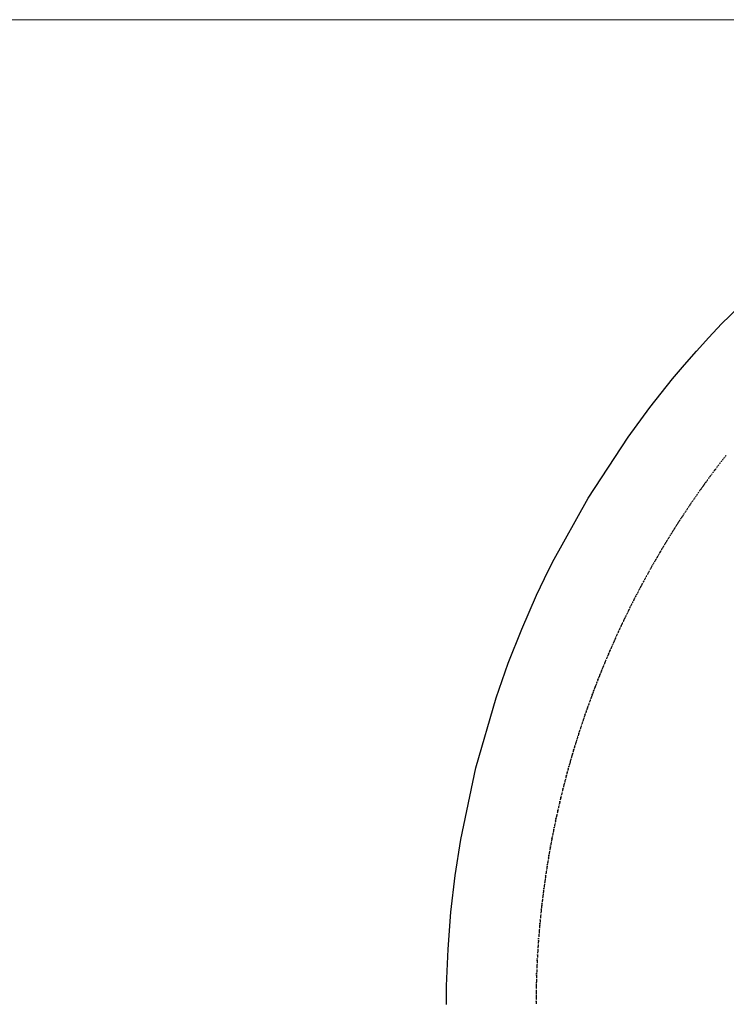
# Model space of a CAD drawing. Units: millimetres. Extents: x 256 to 2273, y 29 to 2055.
# Drawn here: x 1394 to 1425, y 439 to 483 of the extents above; entities that cross this region are included whole.
import ezdxf

# ---------------------------------------------------------------- set-up
doc = ezdxf.new("R2010")
doc.units = ezdxf.units.MM
doc.linetypes.add('CUSTOM', pattern=[0])
doc.layers.add('HEWI', color=7, linetype='CONTINUOUS')
doc.layers.add('PDF_GEOMETRY', color=7, linetype='CONTINUOUS')

msp = doc.modelspace()

# ---------------------------------------------------------------- linework, layer by layer
at = {"layer": 'HEWI', "color": 7}
for p, q in [((1424.767, 462.841), (1424.756, 462.826)), ((1424.777, 462.854), (1424.767, 462.841)), ((1424.841, 462.938), (1424.83, 462.924)), ((1424.904, 463.021), (1424.894, 463.007)), ((1425.054, 463.215), (1425.043, 463.201)), ((1424.432, 462.393), (1424.422, 462.379)), ((1424.453, 462.421), (1424.443, 462.407)), ((1424.536, 462.533), (1424.526, 462.519)), ((1424.588, 462.603), (1424.578, 462.589)), ((1424.599, 462.617), (1424.588, 462.603)), ((1424.609, 462.631), (1424.599, 462.617)), ((1424.672, 462.715), (1424.662, 462.701)), ((1424.714, 462.771), (1424.704, 462.757)), ((1424.114, 461.954), (1424.104, 461.939)), ((1424.124, 461.968), (1424.114, 461.954)), ((1424.308, 462.223), (1424.298, 462.209)), ((1424.35, 462.28), (1424.339, 462.266)), ((1424.36, 462.294), (1424.35, 462.28)), ((1423.811, 461.525), (1423.801, 461.51)), ((1423.821, 461.539), (1423.811, 461.525)), ((1423.881, 461.625), (1423.871, 461.611)), ((1423.941, 461.711), (1423.931, 461.697)), ((1423.494, 461.062), (1423.484, 461.048)), ((1423.513, 461.091), (1423.504, 461.077)), ((1423.721, 461.395), (1423.711, 461.381)), ((1423.741, 461.424), (1423.731, 461.41)), ((1423.221, 460.653), (1423.212, 460.639)), ((1423.299, 460.771), (1423.289, 460.756)), ((1423.445, 460.989), (1423.435, 460.975)), ((1422.992, 460.301), (1422.983, 460.286)), ((1423.154, 460.551), (1423.144, 460.536)), ((1423.164, 460.566), (1423.154, 460.551)), ((1422.628, 459.724), (1422.619, 459.709)), ((1422.674, 459.798), (1422.665, 459.784)), ((1422.683, 459.813), (1422.674, 459.798)), ((1422.693, 459.828), (1422.683, 459.813)), ((1422.73, 459.887), (1422.72, 459.873)), ((1422.739, 459.902), (1422.73, 459.887)), ((1422.786, 459.976), (1422.776, 459.961)), ((1422.823, 460.036), (1422.813, 460.021)), ((1422.832, 460.05), (1422.823, 460.036)), ((1422.382, 459.322), (1422.373, 459.306)), ((1422.391, 459.336), (1422.382, 459.322)), ((1422.592, 459.665), (1422.582, 459.65)), ((1422.203, 459.022), (1422.194, 459.006)), ((1422.221, 459.052), (1422.212, 459.037)), ((1422.284, 459.157), (1422.275, 459.142)), ((1421.854, 458.418), (1421.845, 458.403)), ((1421.888, 458.478), (1421.879, 458.463)), ((1422.036, 458.735), (1422.027, 458.72)), ((1422.044, 458.751), (1422.036, 458.735)), ((1421.624, 458.007), (1421.615, 457.991)), ((1421.742, 458.22), (1421.734, 458.205)), ((1421.811, 458.342), (1421.802, 458.327)), ((1421.828, 458.372), (1421.819, 458.357)), ((1421.382, 457.563), (1421.374, 457.547)), ((1421.407, 457.609), (1421.398, 457.593)), ((1421.44, 457.67), (1421.432, 457.655)), ((1421.49, 457.762), (1421.481, 457.747)), ((1421.54, 457.854), (1421.531, 457.838)), ((1421.17, 457.161), (1421.162, 457.146)), ((1421.235, 457.285), (1421.227, 457.27)), ((1421.3, 457.408), (1421.292, 457.393)), ((1421.308, 457.424), (1421.3, 457.408)), ((1421.349, 457.501), (1421.341, 457.486)), ((1420.934, 456.7), (1420.926, 456.685)), ((1420.957, 456.746), (1420.949, 456.731)), ((1421.003, 456.836), (1420.995, 456.82)), ((1421.01, 456.851), (1421.003, 456.836)), ((1421.019, 456.867), (1421.01, 456.851)), ((1421.058, 456.944), (1421.05, 456.929)), ((1421.114, 457.053), (1421.106, 457.038)), ((1420.694, 456.216), (1420.686, 456.2)), ((1420.732, 456.294), (1420.724, 456.279)), ((1420.809, 456.451), (1420.801, 456.435)), ((1420.832, 456.497), (1420.825, 456.482)), ((1420.84, 456.513), (1420.832, 456.497)), ((1420.848, 456.529), (1420.84, 456.513)), ((1420.482, 455.775), (1420.475, 455.759)), ((1420.489, 455.791), (1420.482, 455.775)), ((1420.549, 455.917), (1420.542, 455.901)), ((1420.557, 455.933), (1420.549, 455.917)), ((1420.565, 455.949), (1420.557, 455.933)), ((1420.312, 455.411), (1420.305, 455.395)), ((1420.363, 455.522), (1420.356, 455.506)), ((1420.371, 455.538), (1420.363, 455.522)), ((1420.415, 455.633), (1420.408, 455.617)), ((1420.103, 454.948), (1420.096, 454.932)), ((1420.11, 454.965), (1420.103, 454.948)), ((1420.189, 455.14), (1420.182, 455.124)), ((1420.225, 455.22), (1420.218, 455.204)), ((1419.948, 454.596), (1419.941, 454.58)), ((1419.969, 454.644), (1419.962, 454.628)), ((1419.99, 454.692), (1419.983, 454.676)), ((1419.997, 454.708), (1419.99, 454.692)), ((1420.039, 454.805), (1420.032, 454.788)), ((1419.851, 454.37), (1419.844, 454.354)), ((1419.858, 454.386), (1419.851, 454.37)), ((1419.543, 453.626), (1419.536, 453.61)), ((1419.549, 453.642), (1419.543, 453.626)), ((1419.642, 453.869), (1419.635, 453.853)), ((1419.648, 453.886), (1419.642, 453.869)), ((1419.42, 453.318), (1419.414, 453.302)), ((1419.471, 453.448), (1419.465, 453.431)), ((1419.478, 453.464), (1419.471, 453.448)), ((1419.484, 453.48), (1419.478, 453.464)), ((1419.517, 453.562), (1419.51, 453.545)), ((1419.207, 452.764), (1419.201, 452.747)), ((1419.25, 452.878), (1419.244, 452.862)), ((1419.287, 452.976), (1419.281, 452.959)), ((1419.325, 453.074), (1419.319, 453.057)), ((1419.338, 453.106), (1419.331, 453.09)), ((1419.044, 452.322), (1419.038, 452.306)), ((1419.05, 452.338), (1419.044, 452.322)), ((1419.08, 452.42), (1419.074, 452.404)), ((1419.098, 452.469), (1419.092, 452.453)), ((1419.104, 452.486), (1419.098, 452.469)), ((1419.164, 452.649), (1419.158, 452.633)), ((1418.897, 451.911), (1418.892, 451.894)), ((1418.921, 451.977), (1418.915, 451.96)), ((1418.926, 451.993), (1418.921, 451.977)), ((1418.973, 452.125), (1418.967, 452.108)), ((1419.02, 452.256), (1419.014, 452.24)), ((1418.733, 451.433), (1418.728, 451.416)), ((1418.789, 451.598), (1418.783, 451.581)), ((1418.84, 451.746), (1418.835, 451.73)), ((1418.857, 451.796), (1418.851, 451.779)), ((1418.635, 451.134), (1418.629, 451.118)), ((1418.678, 451.267), (1418.673, 451.25)), ((1418.464, 450.602), (1418.459, 450.586)), ((1418.307, 450.085), (1418.302, 450.069)), ((1418.312, 450.102), (1418.307, 450.085)), ((1418.337, 450.186), (1418.332, 450.169)), ((1418.362, 450.269), (1418.357, 450.253)), ((1418.367, 450.286), (1418.362, 450.269)), ((1418.387, 450.352), (1418.382, 450.336)), ((1418.413, 450.436), (1418.408, 450.419)), ((1418.176, 449.633), (1418.171, 449.616)), ((1418.214, 449.768), (1418.209, 449.751)), ((1418.277, 449.985), (1418.273, 449.968)), ((1418.282, 450.002), (1418.277, 449.985)), ((1418.054, 449.197), (1418.05, 449.18)), ((1418.077, 449.281), (1418.073, 449.264)), ((1418.082, 449.298), (1418.077, 449.281)), ((1418.171, 449.616), (1418.166, 449.6)), ((1417.969, 448.877), (1417.964, 448.86)), ((1418.032, 449.113), (1418.027, 449.096)), ((1418.036, 449.129), (1418.032, 449.113)), ((1417.839, 448.37), (1417.835, 448.353)), ((1417.881, 448.539), (1417.877, 448.522)), ((1417.886, 448.556), (1417.881, 448.539)), ((1417.72, 447.877), (1417.715, 447.861)), ((1417.74, 447.962), (1417.736, 447.945)), ((1417.822, 448.302), (1417.818, 448.285)), ((1417.626, 447.468), (1417.622, 447.451)), ((1417.684, 447.724), (1417.68, 447.707)), ((1417.536, 447.058), (1417.532, 447.041)), ((1417.591, 447.315), (1417.588, 447.297)), ((1417.607, 447.383), (1417.603, 447.366)), ((1417.433, 446.561), (1417.429, 446.544)), ((1417.503, 446.904), (1417.5, 446.886)), ((1417.518, 446.972), (1417.514, 446.955)), ((1417.35, 446.132), (1417.346, 446.115)), ((1417.353, 446.149), (1417.35, 446.132)), ((1417.369, 446.235), (1417.366, 446.218)), ((1417.382, 446.304), (1417.379, 446.287)), ((1417.419, 446.492), (1417.416, 446.475)), ((1417.429, 446.544), (1417.426, 446.527)), ((1417.274, 445.72), (1417.271, 445.703)), ((1417.277, 445.738), (1417.274, 445.72)), ((1417.318, 445.961), (1417.314, 445.943)), ((1417.34, 446.081), (1417.337, 446.064)), ((1417.194, 445.256), (1417.191, 445.239)), ((1417.206, 445.325), (1417.203, 445.308)), ((1417.265, 445.669), (1417.262, 445.652)), ((1417.128, 444.843), (1417.125, 444.825)), ((1417.152, 444.998), (1417.149, 444.981)), ((1417.066, 444.429), (1417.063, 444.411)), ((1417.073, 444.48), (1417.071, 444.463)), ((1417.076, 444.498), (1417.073, 444.48)), ((1417.089, 444.584), (1417.086, 444.567)), ((1417.101, 444.67), (1417.099, 444.653)), ((1417.114, 444.757), (1417.112, 444.739)), ((1416.997, 443.927), (1416.994, 443.91)), ((1417.015, 444.066), (1417.013, 444.048)), ((1417.017, 444.083), (1417.015, 444.066)), ((1417.02, 444.1), (1417.017, 444.083)), ((1417.031, 444.187), (1417.029, 444.169)), ((1417.041, 444.256), (1417.039, 444.238)), ((1417.044, 444.273), (1417.041, 444.256)), ((1417.053, 444.342), (1417.051, 444.325)), ((1416.946, 443.528), (1416.944, 443.511)), ((1416.976, 443.771), (1416.974, 443.754)), ((1416.983, 443.823), (1416.981, 443.806)), ((1416.985, 443.841), (1416.983, 443.823)), ((1416.988, 443.858), (1416.985, 443.841)), ((1416.854, 442.693), (1416.852, 442.676)), ((1416.872, 442.867), (1416.87, 442.85)), ((1416.879, 442.937), (1416.877, 442.919)), ((1416.881, 442.954), (1416.879, 442.937)), ((1416.889, 443.024), (1416.886, 443.006)), ((1416.808, 442.206), (1416.807, 442.189)), ((1416.813, 442.259), (1416.811, 442.241)), ((1416.815, 442.276), (1416.813, 442.259)), ((1416.816, 442.293), (1416.815, 442.276)), ((1416.829, 442.432), (1416.827, 442.415)), ((1416.835, 442.502), (1416.834, 442.484)), ((1416.837, 442.519), (1416.835, 442.502)), ((1416.78, 441.859), (1416.778, 441.841)), ((1416.781, 441.876), (1416.78, 441.859)), ((1416.788, 441.963), (1416.786, 441.946)), ((1416.792, 442.015), (1416.791, 441.998)), ((1416.793, 442.033), (1416.792, 442.015)), ((1416.74, 441.303), (1416.738, 441.285)), ((1416.743, 441.355), (1416.742, 441.337)), ((1416.744, 441.373), (1416.743, 441.355)), ((1416.756, 441.546), (1416.755, 441.529)), ((1416.718, 440.938), (1416.717, 440.92)), ((1416.719, 440.955), (1416.718, 440.938)), ((1416.729, 441.129), (1416.728, 441.112)), ((1416.73, 441.146), (1416.729, 441.129)), ((1416.734, 441.216), (1416.733, 441.199)), ((1416.695, 440.468), (1416.694, 440.451)), ((1416.702, 440.642), (1416.702, 440.625)), ((1416.706, 440.712), (1416.705, 440.694)), ((1416.676, 439.982), (1416.676, 439.965)), ((1416.691, 440.398), (1416.691, 440.381)), ((1416.665, 439.562), (1416.665, 439.545)), ((1416.669, 439.738), (1416.669, 439.72)), ((1416.671, 439.791), (1416.67, 439.773)), ((1416.671, 439.808), (1416.671, 439.791)), ((1416.674, 439.896), (1416.673, 439.879)), ((1416.66, 439.246), (1416.66, 439.228)), ((1416.661, 439.316), (1416.661, 439.299)), ((1416.661, 439.299), (1416.661, 439.281)), ((1416.664, 439.492), (1416.664, 439.475)), ((1416.657, 438.876), (1416.657, 438.859)), ((1416.658, 439.07), (1416.658, 439.053))]:
    msp.add_line(p, q, dxfattribs=at)
for points in [[(1412.669, 438.836), (1412.678, 439.658), (1412.744, 441.302), (1412.871, 442.943), (1413.059, 444.572), (1413.307, 446.186), (1413.978, 449.369), (1414.883, 452.493), (1415.424, 454.032), (1416.024, 455.556), (1416.346, 456.312), (1416.683, 457.063), (1417.033, 457.807), (1417.396, 458.541), (1418.975, 461.394), (1420.755, 464.114), (1421.72, 465.424), (1422.736, 466.7), (1423.262, 467.325), (1423.802, 467.942), (1424.354, 468.551), (1424.919, 469.15), (1427.273, 471.426)], [(1425.118, 463.297), (1425.108, 463.283), (1425.086, 463.256), (1425.076, 463.242)], [(1425.108, 463.283), (1425.086, 463.256), (1425.076, 463.242)], [(1424.99, 463.132), (1424.979, 463.118), (1424.958, 463.09), (1424.947, 463.076)], [(1424.599, 462.617), (1424.62, 462.645), (1424.63, 462.659), (1424.651, 462.687), (1424.641, 462.673)], [(1424.641, 462.673), (1424.63, 462.659), (1424.609, 462.631), (1424.599, 462.617)], [(1424.104, 461.939), (1424.093, 461.925), (1424.073, 461.897), (1424.053, 461.869), (1424.043, 461.854)], [(1424.165, 462.025), (1424.154, 462.011), (1424.134, 461.982), (1424.124, 461.968)], [(1424.226, 462.11), (1424.216, 462.096), (1424.195, 462.067), (1424.175, 462.039), (1424.165, 462.025)], [(1424.216, 462.096), (1424.195, 462.067), (1424.175, 462.039), (1424.165, 462.025)], [(1424.002, 461.797), (1423.992, 461.783), (1423.972, 461.754), (1423.952, 461.726), (1423.941, 461.711)], [(1423.972, 461.754), (1423.952, 461.726), (1423.941, 461.711)], [(1424.043, 461.854), (1424.032, 461.84), (1424.012, 461.811), (1424.002, 461.797)], [(1424.032, 461.84), (1424.012, 461.811), (1424.002, 461.797)], [(1424.073, 461.897), (1424.053, 461.869), (1424.043, 461.854)], [(1423.474, 461.033), (1423.464, 461.018), (1423.445, 460.989), (1423.435, 460.975)], [(1423.523, 461.106), (1423.513, 461.091), (1423.504, 461.077)], [(1423.582, 461.193), (1423.572, 461.178), (1423.553, 461.149), (1423.533, 461.12), (1423.523, 461.106)], [(1423.642, 461.28), (1423.632, 461.265), (1423.612, 461.236), (1423.602, 461.221)], [(1423.632, 461.265), (1423.612, 461.236), (1423.602, 461.221)], [(1423.701, 461.366), (1423.691, 461.352), (1423.671, 461.323), (1423.662, 461.309)], [(1423.691, 461.352), (1423.671, 461.323), (1423.662, 461.309)], [(1423.202, 460.624), (1423.192, 460.61), (1423.173, 460.58), (1423.164, 460.566)], [(1423.337, 460.829), (1423.328, 460.815), (1423.308, 460.785), (1423.299, 460.771)], [(1423.328, 460.815), (1423.308, 460.785), (1423.299, 460.771)], [(1423.415, 460.946), (1423.406, 460.931), (1423.386, 460.902), (1423.367, 460.873), (1423.357, 460.858)], [(1422.983, 460.286), (1422.973, 460.271), (1422.954, 460.242), (1422.936, 460.212), (1422.917, 460.183), (1422.898, 460.154), (1422.879, 460.124), (1422.87, 460.109)], [(1423.049, 460.389), (1423.04, 460.374), (1423.021, 460.345), (1423.002, 460.316), (1422.992, 460.301)], [(1423.04, 460.374), (1423.021, 460.345), (1423.002, 460.316), (1422.992, 460.301)], [(1423.144, 460.536), (1423.135, 460.522), (1423.116, 460.492), (1423.097, 460.463), (1423.087, 460.448)], [(1423.135, 460.522), (1423.116, 460.492), (1423.097, 460.463), (1423.087, 460.448)], [(1422.776, 459.961), (1422.767, 459.947), (1422.748, 459.917), (1422.739, 459.902)], [(1422.767, 459.947), (1422.748, 459.917), (1422.739, 459.902)], [(1422.813, 460.021), (1422.804, 460.006), (1422.786, 459.976), (1422.776, 459.961)], [(1422.418, 459.381), (1422.409, 459.366), (1422.391, 459.336), (1422.382, 459.322)], [(1422.518, 459.545), (1422.509, 459.531), (1422.491, 459.501), (1422.473, 459.471), (1422.464, 459.456), (1422.446, 459.426), (1422.428, 459.396), (1422.418, 459.381)], [(1422.509, 459.531), (1422.491, 459.501), (1422.473, 459.471), (1422.464, 459.456), (1422.446, 459.426), (1422.428, 459.396), (1422.418, 459.381)], [(1422.491, 459.501), (1422.473, 459.471), (1422.464, 459.456), (1422.446, 459.426), (1422.428, 459.396), (1422.418, 459.381)], [(1422.446, 459.426), (1422.428, 459.396), (1422.418, 459.381)], [(1422.573, 459.635), (1422.564, 459.62), (1422.546, 459.59), (1422.537, 459.575)], [(1422.564, 459.62), (1422.546, 459.59), (1422.537, 459.575)], [(1422.097, 458.841), (1422.089, 458.826), (1422.071, 458.796), (1422.053, 458.766), (1422.044, 458.751)], [(1422.15, 458.931), (1422.141, 458.916), (1422.124, 458.886), (1422.115, 458.871)], [(1422.141, 458.916), (1422.124, 458.886), (1422.115, 458.871)], [(1422.275, 459.142), (1422.266, 459.127), (1422.248, 459.097), (1422.239, 459.082)], [(1422.266, 459.127), (1422.248, 459.097), (1422.239, 459.082)], [(1422.328, 459.232), (1422.319, 459.217), (1422.301, 459.187), (1422.284, 459.157), (1422.275, 459.142)], [(1422.319, 459.217), (1422.301, 459.187), (1422.284, 459.157), (1422.275, 459.142)], [(1421.914, 458.524), (1421.905, 458.509), (1421.888, 458.478), (1421.879, 458.463)], [(1421.905, 458.509), (1421.888, 458.478), (1421.879, 458.463)], [(1422.01, 458.69), (1422.001, 458.675), (1421.983, 458.645), (1421.975, 458.63), (1421.957, 458.599), (1421.94, 458.569), (1421.931, 458.554)], [(1421.657, 458.068), (1421.649, 458.052), (1421.632, 458.022), (1421.624, 458.007)], [(1421.708, 458.159), (1421.7, 458.144), (1421.683, 458.114), (1421.666, 458.083), (1421.657, 458.068)], [(1421.7, 458.144), (1421.683, 458.114), (1421.666, 458.083), (1421.657, 458.068)], [(1421.683, 458.114), (1421.666, 458.083), (1421.657, 458.068)], [(1421.794, 458.311), (1421.785, 458.296), (1421.768, 458.266), (1421.751, 458.235), (1421.742, 458.22)], [(1421.785, 458.296), (1421.768, 458.266), (1421.751, 458.235), (1421.742, 458.22)], [(1421.374, 457.547), (1421.366, 457.532), (1421.349, 457.501), (1421.341, 457.486)], [(1421.366, 457.532), (1421.349, 457.501), (1421.341, 457.486)], [(1421.523, 457.823), (1421.515, 457.808), (1421.498, 457.777), (1421.49, 457.762)], [(1421.515, 457.808), (1421.498, 457.777), (1421.49, 457.762)], [(1421.59, 457.946), (1421.582, 457.931), (1421.565, 457.9), (1421.557, 457.884)], [(1421.211, 457.239), (1421.203, 457.223), (1421.186, 457.192), (1421.17, 457.161), (1421.162, 457.146)], [(1421.203, 457.223), (1421.186, 457.192), (1421.17, 457.161), (1421.162, 457.146)], [(1421.259, 457.331), (1421.251, 457.316), (1421.235, 457.285), (1421.227, 457.27)], [(1421.251, 457.316), (1421.235, 457.285), (1421.227, 457.27)], [(1421.341, 457.486), (1421.333, 457.47), (1421.316, 457.439), (1421.308, 457.424)], [(1421.333, 457.47), (1421.316, 457.439), (1421.308, 457.424)], [(1420.918, 456.669), (1420.91, 456.654), (1420.895, 456.622), (1420.879, 456.591), (1420.871, 456.576)], [(1420.979, 456.789), (1420.971, 456.774), (1420.957, 456.746), (1420.949, 456.731)], [(1421.042, 456.913), (1421.034, 456.898), (1421.019, 456.867), (1421.01, 456.851)], [(1421.066, 456.96), (1421.058, 456.944), (1421.05, 456.929)], [(1420.717, 456.263), (1420.709, 456.247), (1420.694, 456.216), (1420.686, 456.2)], [(1420.709, 456.247), (1420.694, 456.216), (1420.686, 456.2)], [(1420.778, 456.388), (1420.771, 456.373), (1420.755, 456.341), (1420.747, 456.326)], [(1420.771, 456.373), (1420.755, 456.341), (1420.747, 456.326)], [(1420.895, 456.622), (1420.879, 456.591), (1420.871, 456.576)], [(1420.519, 455.854), (1420.512, 455.838), (1420.497, 455.807), (1420.489, 455.791)], [(1420.595, 456.012), (1420.587, 455.996), (1420.572, 455.964), (1420.565, 455.949)], [(1420.283, 455.347), (1420.276, 455.331), (1420.261, 455.299), (1420.247, 455.268), (1420.239, 455.252)], [(1420.342, 455.474), (1420.334, 455.458), (1420.32, 455.427), (1420.312, 455.411)], [(1420.334, 455.458), (1420.32, 455.427), (1420.312, 455.411)], [(1420.401, 455.601), (1420.393, 455.585), (1420.378, 455.553), (1420.371, 455.538)], [(1420.475, 455.759), (1420.467, 455.744), (1420.452, 455.712), (1420.438, 455.68), (1420.43, 455.665)], [(1420.452, 455.712), (1420.438, 455.68), (1420.43, 455.665)], [(1420.082, 454.9), (1420.075, 454.885), (1420.06, 454.852), (1420.053, 454.836)], [(1420.139, 455.028), (1420.132, 455.012), (1420.117, 454.98), (1420.11, 454.965)], [(1420.182, 455.124), (1420.174, 455.108), (1420.16, 455.077), (1420.146, 455.044), (1420.139, 455.028)], [(1420.174, 455.108), (1420.16, 455.077), (1420.146, 455.044), (1420.139, 455.028)], [(1420.211, 455.188), (1420.203, 455.172), (1420.189, 455.14), (1420.182, 455.124)], [(1420.203, 455.172), (1420.189, 455.14), (1420.182, 455.124)], [(1419.941, 454.58), (1419.934, 454.564), (1419.92, 454.532), (1419.913, 454.515)], [(1419.934, 454.564), (1419.92, 454.532), (1419.913, 454.515)], [(1420.025, 454.772), (1420.018, 454.757), (1420.004, 454.724), (1419.997, 454.708)], [(1420.018, 454.757), (1420.004, 454.724), (1419.997, 454.708)], [(1420.075, 454.885), (1420.06, 454.852), (1420.053, 454.836)], [(1419.736, 454.096), (1419.736, 454.096), (1419.722, 454.063), (1419.708, 454.031), (1419.702, 454.015)], [(1419.722, 454.063), (1419.708, 454.031), (1419.702, 454.015)], [(1419.776, 454.193), (1419.769, 454.177), (1419.756, 454.144), (1419.742, 454.112), (1419.736, 454.096)], [(1419.83, 454.322), (1419.824, 454.306), (1419.81, 454.273), (1419.796, 454.241), (1419.79, 454.225)], [(1419.885, 454.451), (1419.879, 454.435), (1419.865, 454.402), (1419.858, 454.386)], [(1419.576, 453.707), (1419.569, 453.691), (1419.556, 453.659), (1419.549, 453.642)], [(1419.635, 453.853), (1419.622, 453.821), (1419.609, 453.788), (1419.602, 453.772)], [(1419.688, 453.982), (1419.675, 453.95), (1419.668, 453.934)], [(1419.376, 453.204), (1419.369, 453.188), (1419.357, 453.155), (1419.35, 453.139)], [(1419.414, 453.302), (1419.407, 453.285), (1419.394, 453.253), (1419.388, 453.236)], [(1419.465, 453.431), (1419.459, 453.415), (1419.446, 453.383), (1419.439, 453.367)], [(1419.51, 453.545), (1419.504, 453.529), (1419.491, 453.497), (1419.484, 453.48)], [(1419.504, 453.529), (1419.491, 453.497), (1419.484, 453.48)], [(1419.281, 452.959), (1419.275, 452.943), (1419.262, 452.91), (1419.25, 452.878), (1419.244, 452.862)], [(1419.262, 452.91), (1419.25, 452.878), (1419.244, 452.862)], [(1419.313, 453.041), (1419.306, 453.025), (1419.294, 452.992), (1419.287, 452.976)], [(1419.068, 452.387), (1419.062, 452.371), (1419.05, 452.338), (1419.044, 452.322)], [(1419.062, 452.371), (1419.05, 452.338), (1419.044, 452.322)], [(1419.158, 452.633), (1419.152, 452.616), (1419.14, 452.584), (1419.128, 452.551), (1419.122, 452.535), (1419.11, 452.502), (1419.104, 452.486)], [(1419.152, 452.616), (1419.14, 452.584), (1419.128, 452.551), (1419.122, 452.535), (1419.11, 452.502), (1419.104, 452.486)], [(1419.128, 452.551), (1419.122, 452.535), (1419.11, 452.502), (1419.104, 452.486)], [(1418.892, 451.894), (1418.886, 451.878), (1418.874, 451.845), (1418.869, 451.828)], [(1418.886, 451.878), (1418.874, 451.845), (1418.869, 451.828)], [(1418.95, 452.059), (1418.944, 452.042), (1418.932, 452.01), (1418.926, 451.993)], [(1418.944, 452.042), (1418.932, 452.01), (1418.926, 451.993)], [(1419.008, 452.223), (1419.002, 452.207), (1418.99, 452.174), (1418.985, 452.158)], [(1418.722, 451.4), (1418.717, 451.383), (1418.705, 451.35), (1418.695, 451.316), (1418.689, 451.3)], [(1418.778, 451.565), (1418.772, 451.548), (1418.761, 451.515), (1418.75, 451.482), (1418.744, 451.465)], [(1418.772, 451.548), (1418.761, 451.515), (1418.75, 451.482), (1418.744, 451.465)], [(1418.761, 451.515), (1418.75, 451.482), (1418.744, 451.465)], [(1418.835, 451.73), (1418.829, 451.713), (1418.817, 451.68), (1418.806, 451.647), (1418.8, 451.631)], [(1418.829, 451.713), (1418.817, 451.68), (1418.806, 451.647), (1418.8, 451.631)], [(1418.817, 451.68), (1418.806, 451.647), (1418.8, 451.631)], [(1418.613, 451.068), (1418.607, 451.051), (1418.596, 451.018), (1418.586, 450.985), (1418.581, 450.968)], [(1418.667, 451.234), (1418.662, 451.217), (1418.651, 451.184), (1418.64, 451.151), (1418.635, 451.134)], [(1418.705, 451.35), (1418.695, 451.316), (1418.689, 451.3)], [(1418.454, 450.569), (1418.449, 450.552), (1418.438, 450.519), (1418.433, 450.503)], [(1418.506, 450.735), (1418.501, 450.719), (1418.491, 450.686), (1418.48, 450.653), (1418.475, 450.636)], [(1418.501, 450.719), (1418.491, 450.686), (1418.48, 450.653), (1418.475, 450.636)], [(1418.517, 450.769), (1418.511, 450.752), (1418.506, 450.735)], [(1418.559, 450.902), (1418.554, 450.886), (1418.543, 450.852), (1418.533, 450.819), (1418.527, 450.802)], [(1418.554, 450.886), (1418.543, 450.852), (1418.533, 450.819), (1418.527, 450.802)], [(1418.543, 450.852), (1418.533, 450.819), (1418.527, 450.802)], [(1418.332, 450.169), (1418.327, 450.152), (1418.317, 450.119), (1418.312, 450.102)], [(1418.327, 450.152), (1418.317, 450.119), (1418.312, 450.102)], [(1418.382, 450.336), (1418.377, 450.319), (1418.367, 450.286), (1418.362, 450.269)], [(1418.433, 450.503), (1418.428, 450.486), (1418.418, 450.453), (1418.413, 450.436)], [(1418.209, 449.751), (1418.205, 449.734), (1418.195, 449.7), (1418.185, 449.667), (1418.18, 449.65), (1418.176, 449.633)], [(1418.253, 449.902), (1418.253, 449.902), (1418.243, 449.868), (1418.233, 449.835), (1418.228, 449.818)], [(1418.243, 449.868), (1418.233, 449.835), (1418.228, 449.818)], [(1418.273, 449.968), (1418.268, 449.952), (1418.258, 449.918), (1418.253, 449.902)], [(1418.268, 449.952), (1418.258, 449.918), (1418.253, 449.902)], [(1418.096, 449.348), (1418.091, 449.332), (1418.082, 449.298), (1418.077, 449.281)], [(1418.091, 449.332), (1418.082, 449.298), (1418.077, 449.281)], [(1418.161, 449.583), (1418.157, 449.566), (1418.147, 449.533), (1418.138, 449.5), (1418.133, 449.483)], [(1418.157, 449.566), (1418.147, 449.533), (1418.138, 449.5), (1418.133, 449.483)], [(1417.96, 448.843), (1417.955, 448.826), (1417.947, 448.792), (1417.938, 448.759), (1417.934, 448.742)], [(1418.004, 449.012), (1418, 448.995), (1417.991, 448.961), (1417.982, 448.927), (1417.978, 448.911)], [(1418.05, 449.18), (1418.045, 449.163), (1418.036, 449.129), (1418.032, 449.113)], [(1418.045, 449.163), (1418.036, 449.129), (1418.032, 449.113)], [(1417.856, 448.437), (1417.852, 448.421), (1417.843, 448.387), (1417.839, 448.37)], [(1417.899, 448.606), (1417.894, 448.59), (1417.886, 448.556), (1417.881, 448.539)], [(1417.925, 448.708), (1417.92, 448.691), (1417.912, 448.657), (1417.903, 448.623), (1417.899, 448.606)], [(1417.92, 448.691), (1417.912, 448.657), (1417.903, 448.623), (1417.899, 448.606)], [(1417.756, 448.03), (1417.752, 448.013), (1417.744, 447.979), (1417.74, 447.962)], [(1417.752, 448.013), (1417.744, 447.979), (1417.74, 447.962)], [(1417.814, 448.268), (1417.81, 448.251), (1417.801, 448.217), (1417.793, 448.183), (1417.789, 448.166)], [(1417.81, 448.251), (1417.801, 448.217), (1417.793, 448.183), (1417.789, 448.166)], [(1417.801, 448.217), (1417.793, 448.183), (1417.789, 448.166)], [(1417.622, 447.451), (1417.618, 447.434), (1417.61, 447.4), (1417.607, 447.383)], [(1417.618, 447.434), (1417.61, 447.4), (1417.607, 447.383)], [(1417.676, 447.69), (1417.672, 447.673), (1417.664, 447.639), (1417.657, 447.605), (1417.653, 447.588)], [(1417.664, 447.639), (1417.657, 447.605), (1417.653, 447.588)], [(1417.715, 447.861), (1417.712, 447.844), (1417.704, 447.809), (1417.696, 447.775), (1417.692, 447.758)], [(1417.704, 447.809), (1417.696, 447.775), (1417.692, 447.758)], [(1417.532, 447.041), (1417.529, 447.024), (1417.521, 446.989), (1417.518, 446.972)], [(1417.529, 447.024), (1417.521, 446.989), (1417.518, 446.972)], [(1417.584, 447.28), (1417.58, 447.263), (1417.573, 447.229), (1417.565, 447.195), (1417.561, 447.178)], [(1417.447, 446.63), (1417.443, 446.612), (1417.436, 446.578), (1417.433, 446.561)], [(1417.496, 446.869), (1417.493, 446.852), (1417.485, 446.818), (1417.478, 446.784), (1417.475, 446.767)], [(1417.493, 446.852), (1417.485, 446.818), (1417.478, 446.784), (1417.475, 446.767)], [(1417.366, 446.218), (1417.363, 446.201), (1417.356, 446.167), (1417.353, 446.149)], [(1417.363, 446.201), (1417.356, 446.167), (1417.353, 446.149)], [(1417.412, 446.458), (1417.409, 446.441), (1417.402, 446.407), (1417.396, 446.372), (1417.392, 446.355)], [(1417.289, 445.806), (1417.286, 445.789), (1417.28, 445.755), (1417.277, 445.738)], [(1417.333, 446.046), (1417.33, 446.029), (1417.324, 445.995), (1417.318, 445.961), (1417.314, 445.943)], [(1417.324, 445.995), (1417.318, 445.961), (1417.314, 445.943)], [(1417.217, 445.394), (1417.214, 445.377), (1417.209, 445.342), (1417.206, 445.325)], [(1417.259, 445.634), (1417.256, 445.617), (1417.25, 445.583), (1417.244, 445.548), (1417.241, 445.531)], [(1417.256, 445.617), (1417.25, 445.583), (1417.244, 445.548), (1417.241, 445.531)], [(1417.123, 444.808), (1417.12, 444.791), (1417.114, 444.757), (1417.112, 444.739)], [(1417.149, 444.981), (1417.147, 444.963), (1417.141, 444.929), (1417.136, 444.895), (1417.133, 444.877)], [(1417.147, 444.963), (1417.141, 444.929), (1417.136, 444.895), (1417.133, 444.877)], [(1417.141, 444.929), (1417.136, 444.895), (1417.133, 444.877)], [(1417.188, 445.222), (1417.186, 445.204), (1417.18, 445.17), (1417.174, 445.135), (1417.172, 445.118)], [(1417.186, 445.204), (1417.18, 445.17), (1417.174, 445.135), (1417.172, 445.118)], [(1417.061, 444.394), (1417.058, 444.377), (1417.053, 444.342), (1417.051, 444.325)], [(1417.086, 444.567), (1417.083, 444.55), (1417.078, 444.515), (1417.076, 444.498)], [(1417.112, 444.739), (1417.109, 444.722), (1417.104, 444.688), (1417.101, 444.67)], [(1417.109, 444.722), (1417.104, 444.688), (1417.101, 444.67)], [(1417.027, 444.152), (1417.024, 444.135), (1417.02, 444.1), (1417.017, 444.083)], [(1417.024, 444.135), (1417.02, 444.1), (1417.017, 444.083)], [(1417.051, 444.325), (1417.048, 444.308), (1417.044, 444.273), (1417.041, 444.256)], [(1416.942, 443.493), (1416.94, 443.476), (1416.936, 443.442), (1416.932, 443.406), (1416.93, 443.389)], [(1416.963, 443.667), (1416.961, 443.65), (1416.957, 443.615), (1416.953, 443.58), (1416.95, 443.563)], [(1416.961, 443.65), (1416.957, 443.615), (1416.953, 443.58), (1416.95, 443.563)], [(1416.957, 443.615), (1416.953, 443.58), (1416.95, 443.563)], [(1416.972, 443.736), (1416.97, 443.719), (1416.966, 443.684), (1416.963, 443.667)], [(1416.994, 443.91), (1416.992, 443.892), (1416.988, 443.858), (1416.985, 443.841)], [(1416.894, 443.076), (1416.892, 443.059), (1416.889, 443.024), (1416.886, 443.006)], [(1416.914, 443.25), (1416.912, 443.233), (1416.908, 443.198), (1416.904, 443.163), (1416.902, 443.145)], [(1416.861, 442.763), (1416.859, 442.745), (1416.856, 442.711), (1416.854, 442.693)], [(1416.868, 442.832), (1416.866, 442.815), (1416.863, 442.78), (1416.861, 442.763)], [(1416.866, 442.815), (1416.863, 442.78), (1416.861, 442.763)], [(1416.886, 443.006), (1416.885, 442.989), (1416.881, 442.954), (1416.879, 442.937)], [(1416.805, 442.172), (1416.804, 442.154), (1416.801, 442.12), (1416.799, 442.102)], [(1416.821, 442.345), (1416.819, 442.328), (1416.816, 442.293), (1416.815, 442.276)], [(1416.844, 442.589), (1416.842, 442.571), (1416.838, 442.537), (1416.837, 442.519)], [(1416.842, 442.571), (1416.838, 442.537), (1416.837, 442.519)], [(1416.785, 441.929), (1416.783, 441.911), (1416.781, 441.876), (1416.78, 441.859)], [(1416.783, 441.911), (1416.781, 441.876), (1416.78, 441.859)], [(1416.799, 442.102), (1416.798, 442.085), (1416.795, 442.05), (1416.793, 442.033)], [(1416.798, 442.085), (1416.795, 442.05), (1416.793, 442.033)], [(1416.804, 442.154), (1416.801, 442.12), (1416.799, 442.102)], [(1416.749, 441.442), (1416.748, 441.424), (1416.745, 441.39), (1416.744, 441.373)], [(1416.754, 441.511), (1416.752, 441.494), (1416.75, 441.459), (1416.749, 441.442)], [(1416.766, 441.685), (1416.765, 441.668), (1416.762, 441.633), (1416.76, 441.598), (1416.758, 441.581)], [(1416.762, 441.633), (1416.76, 441.598), (1416.758, 441.581)], [(1416.722, 441.025), (1416.722, 441.007), (1416.72, 440.973), (1416.719, 440.955)], [(1416.733, 441.199), (1416.732, 441.181), (1416.73, 441.146), (1416.729, 441.129)], [(1416.737, 441.268), (1416.736, 441.251), (1416.734, 441.216), (1416.733, 441.199)], [(1416.736, 441.251), (1416.734, 441.216), (1416.733, 441.199)], [(1416.698, 440.538), (1416.697, 440.52), (1416.695, 440.486), (1416.695, 440.468)], [(1416.701, 440.607), (1416.7, 440.59), (1416.698, 440.555), (1416.698, 440.538)], [(1416.7, 440.59), (1416.698, 440.555), (1416.698, 440.538)], [(1416.709, 440.781), (1416.708, 440.764), (1416.707, 440.729), (1416.706, 440.712)], [(1416.708, 440.764), (1416.707, 440.729), (1416.706, 440.712)], [(1416.681, 440.12), (1416.68, 440.102), (1416.679, 440.068), (1416.678, 440.033), (1416.677, 440.015)], [(1416.679, 440.068), (1416.678, 440.033), (1416.677, 440.015)], [(1416.69, 440.364), (1416.689, 440.346), (1416.688, 440.311), (1416.687, 440.277), (1416.686, 440.259)], [(1416.689, 440.346), (1416.688, 440.311), (1416.687, 440.277), (1416.686, 440.259)], [(1416.667, 439.633), (1416.667, 439.615), (1416.666, 439.58), (1416.665, 439.562)], [(1416.667, 439.615), (1416.666, 439.58), (1416.665, 439.562)], [(1416.668, 439.703), (1416.668, 439.685), (1416.667, 439.65), (1416.667, 439.633)], [(1416.668, 439.685), (1416.667, 439.65), (1416.667, 439.633)], [(1416.673, 439.879), (1416.673, 439.861), (1416.672, 439.826), (1416.671, 439.808)], [(1416.675, 439.948), (1416.675, 439.931), (1416.674, 439.896), (1416.673, 439.879)], [(1416.659, 439.141), (1416.659, 439.123), (1416.659, 439.088), (1416.658, 439.07)], [(1416.66, 439.211), (1416.66, 439.193), (1416.659, 439.158), (1416.659, 439.141)], [(1416.66, 439.193), (1416.659, 439.158), (1416.659, 439.141)], [(1416.662, 439.387), (1416.662, 439.369), (1416.661, 439.334), (1416.661, 439.316)], [(1416.662, 439.369), (1416.661, 439.334), (1416.661, 439.316)], [(1416.663, 439.457), (1416.663, 439.44), (1416.662, 439.404), (1416.662, 439.387)], [(1416.663, 439.44), (1416.662, 439.404), (1416.662, 439.387)], [(1416.657, 438.964), (1416.657, 438.947), (1416.657, 438.911), (1416.657, 438.876), (1416.657, 438.859)], [(1416.657, 438.947), (1416.657, 438.911), (1416.657, 438.876), (1416.657, 438.859)]]:
    msp.add_lwpolyline(points, dxfattribs=at)
for points in [[(1425.076, 463.242), (1425.076, 463.242)], [(1424.714, 462.771), (1424.735, 462.799)], [(1424.756, 462.826), (1424.756, 462.826)], [(1424.777, 462.854), (1424.799, 462.882)], [(1424.82, 462.91), (1424.82, 462.91)], [(1424.841, 462.938), (1424.862, 462.966)], [(1424.883, 462.994), (1424.883, 462.994)], [(1424.904, 463.021), (1424.926, 463.049)], [(1424.947, 463.076), (1424.947, 463.076)], [(1425.011, 463.16), (1425.032, 463.187)], [(1425.011, 463.16), (1425.011, 463.16)], [(1424.391, 462.336), (1424.412, 462.365)], [(1424.474, 462.449), (1424.494, 462.477)], [(1424.474, 462.449), (1424.474, 462.449)], [(1424.515, 462.505), (1424.515, 462.505)], [(1424.536, 462.533), (1424.557, 462.561)], [(1424.578, 462.589), (1424.578, 462.589)], [(1424.693, 462.743), (1424.693, 462.743)], [(1424.226, 462.11), (1424.246, 462.138)], [(1424.267, 462.167), (1424.288, 462.195)], [(1424.267, 462.167), (1424.267, 462.167)], [(1424.329, 462.252), (1424.329, 462.252)], [(1424.35, 462.28), (1424.37, 462.308)], [(1424.391, 462.336), (1424.391, 462.336)], [(1423.761, 461.453), (1423.781, 461.482)], [(1423.801, 461.51), (1423.801, 461.51)], [(1423.821, 461.539), (1423.841, 461.568)], [(1423.861, 461.597), (1423.861, 461.597)], [(1423.881, 461.625), (1423.901, 461.654)], [(1423.921, 461.683), (1423.921, 461.683)], [(1423.602, 461.221), (1423.602, 461.221)], [(1423.662, 461.309), (1423.662, 461.309)], [(1423.761, 461.453), (1423.761, 461.453)], [(1423.241, 460.683), (1423.26, 460.712)], [(1423.241, 460.683), (1423.241, 460.683)], [(1423.279, 460.741), (1423.279, 460.741)], [(1423.357, 460.858), (1423.357, 460.858)], [(1423.435, 460.975), (1423.435, 460.975)], [(1423.049, 460.389), (1423.068, 460.419)], [(1423.087, 460.448), (1423.087, 460.448)], [(1422.628, 459.724), (1422.647, 459.754)], [(1422.665, 459.784), (1422.665, 459.784)], [(1422.683, 459.813), (1422.702, 459.843)], [(1422.72, 459.873), (1422.72, 459.873)], [(1422.832, 460.05), (1422.851, 460.079)], [(1422.87, 460.109), (1422.87, 460.109)], [(1422.364, 459.291), (1422.364, 459.291)], [(1422.537, 459.575), (1422.537, 459.575)], [(1422.61, 459.694), (1422.61, 459.694)], [(1422.115, 458.871), (1422.115, 458.871)], [(1422.168, 458.961), (1422.186, 458.992)], [(1422.168, 458.961), (1422.168, 458.961)], [(1422.239, 459.082), (1422.239, 459.082)], [(1422.328, 459.232), (1422.346, 459.261)], [(1421.845, 458.403), (1421.862, 458.433)], [(1421.845, 458.403), (1421.845, 458.403)], [(1421.879, 458.463), (1421.879, 458.463)], [(1421.931, 458.554), (1421.931, 458.554)], [(1422.027, 458.72), (1422.027, 458.72)], [(1421.607, 457.976), (1421.607, 457.976)], [(1421.725, 458.19), (1421.725, 458.19)], [(1421.374, 457.547), (1421.39, 457.578)], [(1421.423, 457.639), (1421.423, 457.639)], [(1421.44, 457.67), (1421.456, 457.701)], [(1421.473, 457.732), (1421.473, 457.732)], [(1421.557, 457.884), (1421.557, 457.884)], [(1421.13, 457.084), (1421.146, 457.115)], [(1421.13, 457.084), (1421.13, 457.084)], [(1421.162, 457.146), (1421.162, 457.146)], [(1421.227, 457.27), (1421.227, 457.27)], [(1421.259, 457.331), (1421.276, 457.362)], [(1421.292, 457.393), (1421.292, 457.393)], [(1420.949, 456.731), (1420.949, 456.731)], [(1420.995, 456.82), (1420.995, 456.82)], [(1421.082, 456.991), (1421.098, 457.022)], [(1421.082, 456.991), (1421.082, 456.991)], [(1420.747, 456.326), (1420.747, 456.326)], [(1420.778, 456.388), (1420.793, 456.419)], [(1420.825, 456.482), (1420.825, 456.482)], [(1420.84, 456.513), (1420.856, 456.544)], [(1420.871, 456.576), (1420.871, 456.576)], [(1420.535, 455.885), (1420.535, 455.885)], [(1420.595, 456.012), (1420.61, 456.043)], [(1420.625, 456.075), (1420.64, 456.106)], [(1420.625, 456.075), (1420.625, 456.075)], [(1420.656, 456.137), (1420.671, 456.169)], [(1420.656, 456.137), (1420.656, 456.137)], [(1420.686, 456.2), (1420.686, 456.2)], [(1420.298, 455.379), (1420.298, 455.379)], [(1420.356, 455.506), (1420.356, 455.506)], [(1420.43, 455.665), (1420.43, 455.665)], [(1420.096, 454.932), (1420.096, 454.932)], [(1420.239, 455.252), (1420.239, 455.252)], [(1419.885, 454.451), (1419.9, 454.483)], [(1419.913, 454.515), (1419.913, 454.515)], [(1419.941, 454.58), (1419.955, 454.612)], [(1419.983, 454.676), (1419.983, 454.676)], [(1420.053, 454.836), (1420.053, 454.836)], [(1419.702, 454.015), (1419.702, 454.015)], [(1419.79, 454.225), (1419.79, 454.225)], [(1419.844, 454.354), (1419.844, 454.354)], [(1419.51, 453.545), (1419.523, 453.578)], [(1419.536, 453.61), (1419.536, 453.61)], [(1419.576, 453.707), (1419.589, 453.74)], [(1419.602, 453.772), (1419.602, 453.772)], [(1419.642, 453.869), (1419.655, 453.902)], [(1419.668, 453.934), (1419.668, 453.934)], [(1419.35, 453.139), (1419.35, 453.139)], [(1419.388, 453.236), (1419.388, 453.236)], [(1419.414, 453.302), (1419.426, 453.334)], [(1419.439, 453.367), (1419.439, 453.367)], [(1419.182, 452.698), (1419.195, 452.731)], [(1419.182, 452.698), (1419.182, 452.698)], [(1419.219, 452.797), (1419.232, 452.829)], [(1419.219, 452.797), (1419.219, 452.797)], [(1419.244, 452.862), (1419.244, 452.862)], [(1419.281, 452.959), (1419.294, 452.992)], [(1419.032, 452.289), (1419.032, 452.289)], [(1419.092, 452.453), (1419.092, 452.453)], [(1419.158, 452.633), (1419.17, 452.666)], [(1418.869, 451.828), (1418.869, 451.828)], [(1418.892, 451.894), (1418.903, 451.927)], [(1418.915, 451.96), (1418.915, 451.96)], [(1418.95, 452.059), (1418.961, 452.092)], [(1418.985, 452.158), (1418.985, 452.158)], [(1418.744, 451.465), (1418.744, 451.465)], [(1418.8, 451.631), (1418.8, 451.631)], [(1418.835, 451.73), (1418.846, 451.763)], [(1418.581, 450.968), (1418.581, 450.968)], [(1418.624, 451.101), (1418.624, 451.101)], [(1418.689, 451.3), (1418.689, 451.3)], [(1418.475, 450.636), (1418.475, 450.636)], [(1418.527, 450.802), (1418.527, 450.802)], [(1418.559, 450.902), (1418.57, 450.935)], [(1418.302, 450.069), (1418.302, 450.069)], [(1418.332, 450.169), (1418.342, 450.202)], [(1418.352, 450.236), (1418.352, 450.236)], [(1418.382, 450.336), (1418.392, 450.369)], [(1418.403, 450.403), (1418.403, 450.403)], [(1418.18, 449.65), (1418.18, 449.65)], [(1418.209, 449.751), (1418.219, 449.784)], [(1418.228, 449.818), (1418.228, 449.818)], [(1418.282, 450.002), (1418.292, 450.035)], [(1418.05, 449.18), (1418.059, 449.214)], [(1418.068, 449.247), (1418.068, 449.247)], [(1418.096, 449.348), (1418.105, 449.382)], [(1418.115, 449.415), (1418.124, 449.449)], [(1418.115, 449.415), (1418.115, 449.415)], [(1418.133, 449.483), (1418.133, 449.483)], [(1417.978, 448.911), (1417.978, 448.911)], [(1418.004, 449.012), (1418.013, 449.045)], [(1418.022, 449.079), (1418.022, 449.079)], [(1417.831, 448.336), (1417.831, 448.336)], [(1417.856, 448.437), (1417.864, 448.471)], [(1417.873, 448.505), (1417.873, 448.505)], [(1417.934, 448.742), (1417.934, 448.742)], [(1417.715, 447.861), (1417.724, 447.894)], [(1417.732, 447.929), (1417.732, 447.929)], [(1417.756, 448.03), (1417.764, 448.064)], [(1417.772, 448.098), (1417.78, 448.132)], [(1417.772, 448.098), (1417.772, 448.098)], [(1417.789, 448.166), (1417.789, 448.166)], [(1417.622, 447.451), (1417.629, 447.485)], [(1417.637, 447.52), (1417.645, 447.554)], [(1417.637, 447.52), (1417.637, 447.52)], [(1417.653, 447.588), (1417.653, 447.588)], [(1417.692, 447.758), (1417.692, 447.758)], [(1417.532, 447.041), (1417.539, 447.075)], [(1417.547, 447.109), (1417.554, 447.144)], [(1417.547, 447.109), (1417.547, 447.109)], [(1417.561, 447.178), (1417.561, 447.178)], [(1417.599, 447.349), (1417.599, 447.349)], [(1417.447, 446.63), (1417.454, 446.664)], [(1417.461, 446.698), (1417.468, 446.732)], [(1417.461, 446.698), (1417.461, 446.698)], [(1417.475, 446.767), (1417.475, 446.767)], [(1417.51, 446.938), (1417.51, 446.938)], [(1417.366, 446.218), (1417.372, 446.253)], [(1417.379, 446.287), (1417.386, 446.321)], [(1417.379, 446.287), (1417.379, 446.287)], [(1417.392, 446.355), (1417.392, 446.355)], [(1417.426, 446.527), (1417.426, 446.527)], [(1417.271, 445.703), (1417.271, 445.703)], [(1417.289, 445.806), (1417.296, 445.84)], [(1417.302, 445.875), (1417.308, 445.909)], [(1417.302, 445.875), (1417.302, 445.875)], [(1417.314, 445.943), (1417.314, 445.943)], [(1417.346, 446.115), (1417.346, 446.115)], [(1417.2, 445.29), (1417.2, 445.29)], [(1417.217, 445.394), (1417.223, 445.428)], [(1417.229, 445.463), (1417.235, 445.497)], [(1417.229, 445.463), (1417.229, 445.463)], [(1417.241, 445.531), (1417.241, 445.531)], [(1417.133, 444.877), (1417.133, 444.877)], [(1417.149, 444.981), (1417.155, 445.015)], [(1417.16, 445.049), (1417.166, 445.084)], [(1417.16, 445.049), (1417.16, 445.049)], [(1417.172, 445.118), (1417.172, 445.118)], [(1417.071, 444.463), (1417.071, 444.463)], [(1417.086, 444.567), (1417.091, 444.601)], [(1417.096, 444.636), (1417.096, 444.636)], [(1416.994, 443.91), (1416.999, 443.944)], [(1417.004, 443.979), (1417.008, 444.014)], [(1417.004, 443.979), (1417.004, 443.979)], [(1417.013, 444.048), (1417.013, 444.048)], [(1417.036, 444.221), (1417.036, 444.221)], [(1416.95, 443.563), (1416.95, 443.563)], [(1416.981, 443.806), (1416.981, 443.806)], [(1416.894, 443.076), (1416.898, 443.111)], [(1416.902, 443.145), (1416.902, 443.145)], [(1416.914, 443.25), (1416.917, 443.285)], [(1416.922, 443.319), (1416.926, 443.354)], [(1416.922, 443.319), (1416.922, 443.319)], [(1416.93, 443.389), (1416.93, 443.389)], [(1416.844, 442.589), (1416.847, 442.623)], [(1416.85, 442.658), (1416.85, 442.658)], [(1416.876, 442.902), (1416.876, 442.902)], [(1416.811, 442.241), (1416.811, 442.241)], [(1416.821, 442.345), (1416.824, 442.38)], [(1416.827, 442.415), (1416.83, 442.45)], [(1416.827, 442.415), (1416.827, 442.415)], [(1416.834, 442.484), (1416.834, 442.484)], [(1416.772, 441.755), (1416.774, 441.789)], [(1416.772, 441.755), (1416.772, 441.755)], [(1416.777, 441.824), (1416.777, 441.824)], [(1416.791, 441.998), (1416.791, 441.998)], [(1416.742, 441.337), (1416.742, 441.337)], [(1416.758, 441.581), (1416.758, 441.581)], [(1416.766, 441.685), (1416.769, 441.72)], [(1416.713, 440.851), (1416.715, 440.886)], [(1416.717, 440.92), (1416.717, 440.92)], [(1416.722, 441.025), (1416.725, 441.059)], [(1416.727, 441.094), (1416.727, 441.094)], [(1416.693, 440.433), (1416.693, 440.433)], [(1416.704, 440.677), (1416.704, 440.677)], [(1416.709, 440.781), (1416.711, 440.816)], [(1416.713, 440.851), (1416.713, 440.851)], [(1416.677, 440.015), (1416.677, 440.015)], [(1416.681, 440.12), (1416.682, 440.155)], [(1416.683, 440.19), (1416.685, 440.224)], [(1416.683, 440.19), (1416.683, 440.19)], [(1416.686, 440.259), (1416.686, 440.259)], [(1416.67, 439.773), (1416.67, 439.773)], [(1416.661, 439.281), (1416.661, 439.281)], [(1416.665, 439.528), (1416.665, 439.528)], [(1416.657, 438.964), (1416.658, 439)], [(1416.657, 438.859), (1416.657, 438.859)], [(1416.658, 439.035), (1416.658, 439.035)]]:
    msp.add_lwpolyline(points, close=True, dxfattribs=at)
at = {"layer": 'PDF_GEOMETRY', "color": 18, "linetype": 'CUSTOM', "lineweight": 9, "true_color": 0x000000}
msp.add_line((1656.459, 482.707), (1163.045, 482.707), dxfattribs=at)

doc.saveas('drawing.dxf')
